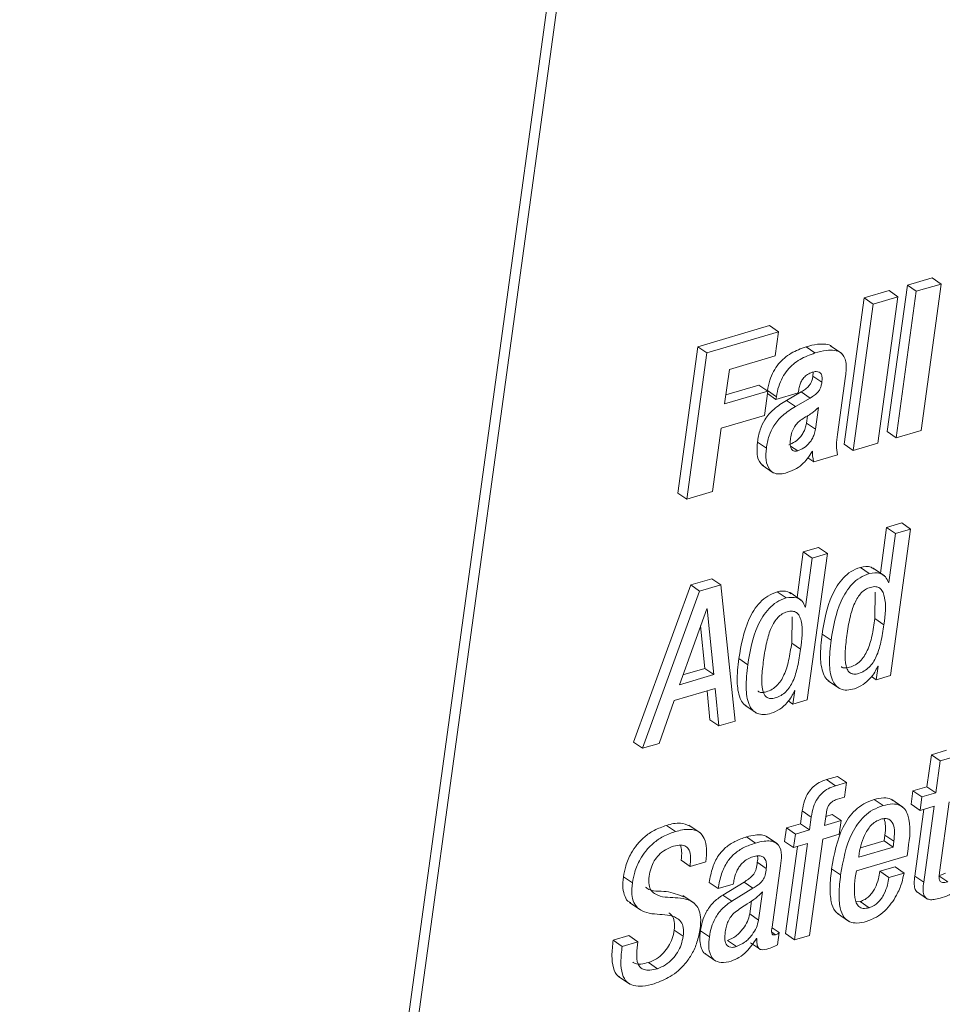
# Paper-space layout 'Sheet2' of a CAD drawing. Units: inches. Extents: x 2 to 195, y 4 to 151.
# Drawn here: x 149 to 151, y 113 to 115 of the extents above; entities that cross this region are included whole.
import ezdxf

# ---------------------------------------------------------------- set-up
doc = ezdxf.new("R2010")
doc.units = ezdxf.units.IN
doc.header["$MEASUREMENT"] = 0
doc.linetypes.add('SLD-Solid', pattern=[0])

psp = doc.layouts.new('Sheet2')

# ---------------------------------------------------------------- linework, layer by layer
at = {"color": 7, "linetype": 'SLD-Solid', "lineweight": 15, "ltscale": 18}
for p, q in [((151.1661227, 121.8911192), (149.374122, 108.8146453)), ((151.1803779, 121.8813222), (149.3883765, 108.8048484)), ((150.8282535, 114.5146009), (150.7887477, 114.5029929)), ((150.8425087, 114.5048039), (150.8282535, 114.5146009)), ((150.7594592, 114.4943866), (150.7199408, 114.4827734)), ((150.7887477, 114.5029929), (150.7567625, 114.2695932)), ((150.7737137, 114.4845897), (150.7594592, 114.4943866)), ((150.8030022, 114.493196), (150.7710177, 114.2597963)), ((150.8030022, 114.493196), (150.7887477, 114.5029929)), ((150.8425087, 114.5048039), (150.8030022, 114.493196)), ((150.8105235, 114.2714069), (150.8425087, 114.5048039)), ((150.7199408, 114.4827734), (150.6879563, 114.2493763)), ((150.734196, 114.4729765), (150.7199408, 114.4827734)), ((150.7737137, 114.4845897), (150.734196, 114.4729765)), ((150.7417292, 114.2511926), (150.7737137, 114.4845897)), ((150.734196, 114.4729765), (150.7022115, 114.2395794)), ((150.5691128, 114.4384536), (150.4547935, 114.4048626)), ((150.583368, 114.4286566), (150.4690487, 114.3950657)), ((150.583368, 114.4286566), (150.5691128, 114.4384536)), ((150.5780854, 114.3901078), (150.583368, 114.4286566)), ((150.4547935, 114.4048626), (150.4228083, 114.1714629)), ((150.4690487, 114.3950657), (150.4370635, 114.161666)), ((150.4690487, 114.3950657), (150.4547935, 114.4048626)), ((150.6414981, 114.394902), (150.6272429, 114.4046989)), ((150.6841363, 114.3942922), (150.6663171, 114.406539)), ((150.5050097, 114.3686343), (150.5780854, 114.3901078)), ((150.4974779, 114.3136701), (150.5050097, 114.3686343)), ((150.6384291, 114.3638665), (150.6381909, 114.3579741)), ((150.6524461, 114.3481772), (150.6381909, 114.3579741)), ((150.6773364, 114.2649785), (150.6900419, 114.3576916)), ((150.5662603, 114.3338817), (150.4974779, 114.3136701)), ((150.5520058, 114.3436787), (150.4994743, 114.3282428)), ((150.5662603, 114.3338817), (150.5520058, 114.3436787)), ((150.5609777, 114.2953329), (150.5662603, 114.3338817)), ((150.5656927, 114.3348321), (150.5656227, 114.33432)), ((150.5799479, 114.3250352), (150.5656927, 114.3348321)), ((150.6195831, 114.3327941), (150.5962787, 114.3193329)), ((150.6148892, 114.3312682), (150.6155525, 114.3361099)), ((150.6338382, 114.3229971), (150.6195831, 114.3327941)), ((150.5793717, 114.3208324), (150.5657547, 114.3301911)), ((150.5793717, 114.3208324), (150.6148892, 114.3312682)), ((150.5799479, 114.3250352), (150.5793717, 114.3208324)), ((150.6105339, 114.3095386), (150.5962787, 114.3193329)), ((150.6338382, 114.3229971), (150.6105339, 114.3095386)), ((150.6421614, 114.2731281), (150.6469298, 114.3079256)), ((150.4921946, 114.2751213), (150.5609777, 114.2953329)), ((150.6279062, 114.2829224), (150.6294988, 114.2945462)), ((150.4783077, 114.1737861), (150.4921946, 114.2751213)), ((150.6421614, 114.2731281), (150.6279062, 114.2829224)), ((150.7710177, 114.2597963), (150.7567625, 114.2695932)), ((150.7710177, 114.2597963), (150.8105235, 114.2714069)), ((150.5640143, 114.2429137), (150.5497598, 114.252708)), ((150.6140418, 114.2387452), (150.6027493, 114.246504)), ((150.6367844, 114.2378951), (150.637356, 114.238064)), ((150.7022115, 114.2395794), (150.6879563, 114.2493763)), ((150.7022115, 114.2395794), (150.7417292, 114.2511926)), ((150.6397267, 114.2212184), (150.6302175, 114.2277523)), ((150.6397267, 114.2212184), (150.6775416, 114.23233)), ((150.5572897, 114.2160599), (150.5751082, 114.2038157)), ((150.4370635, 114.161666), (150.4228083, 114.1714629)), ((150.4370635, 114.161666), (150.4783077, 114.1737861)), ((150.7556161, 114.1167231), (150.7456495, 114.0439999)), ((150.7796438, 114.123785), (150.7556161, 114.1167231)), ((150.7698712, 114.1069262), (150.7556161, 114.1167231)), ((150.7619177, 113.8806175), (150.7938989, 114.1139881)), ((150.7938989, 114.1139881), (150.7698712, 114.1069262)), ((150.7938989, 114.1139881), (150.7796438, 114.123785)), ((150.7698712, 114.1069262), (150.7591708, 114.0288438)), ((150.6469305, 114.0847874), (150.6228903, 114.0777229)), ((150.661185, 114.0749905), (150.6469305, 114.0847874)), ((150.6228903, 114.0777229), (150.6129244, 114.004997)), ((150.6371455, 114.0679259), (150.6228903, 114.0777229)), ((150.6371455, 114.0679259), (150.626445, 113.9898436)), ((150.6292038, 113.8416198), (150.661185, 114.0749905)), ((150.661185, 114.0749905), (150.6371455, 114.0679259)), ((150.7281043, 114.0432053), (150.7138491, 114.0530022)), ((150.7522574, 114.0394565), (150.7344389, 114.0517033)), ((150.4772531, 114.034929), (150.4434271, 114.0249895)), ((150.4915082, 114.025132), (150.4772531, 114.034929)), ((150.4434271, 114.0249895), (150.3524142, 113.7742716)), ((150.4576823, 114.0151925), (150.4434271, 114.0249895)), ((150.4915082, 114.025132), (150.4576823, 114.0151925)), ((150.5145347, 113.8079233), (150.4915082, 114.025132)), ((150.7591708, 114.0288438), (150.7585992, 114.0286775)), ((150.4576823, 114.0151925), (150.3666694, 113.7644746)), ((150.5953785, 114.004205), (150.5811233, 114.0140019)), ((150.6195322, 114.0004562), (150.6017131, 114.0127031)), ((150.7370749, 113.9713822), (150.7376742, 114.0133551)), ((150.469215, 113.9869449), (150.4253975, 113.8657861)), ((150.4697866, 113.9871138), (150.469215, 113.9869449)), ((150.4804171, 113.8819533), (150.4697866, 113.9871138)), ((150.626445, 113.9898436), (150.6258734, 113.9896746)), ((150.6043498, 113.9323793), (150.6049491, 113.9743549)), ((150.7513301, 113.9615853), (150.7370749, 113.9713822)), ((150.4661619, 113.8917502), (150.4593079, 113.9595525)), ((150.6670576, 113.9368224), (150.6528025, 113.9466193)), ((150.618605, 113.9225851), (150.6043498, 113.9323793)), ((150.5343318, 113.8978221), (150.5200767, 113.9076164)), ((150.7419859, 113.8954409), (150.7390331, 113.8738908)), ((150.7414144, 113.8952719), (150.7419859, 113.8954409)), ((150.4253975, 113.8657861), (150.4804171, 113.8819533)), ((150.4310569, 113.8814332), (150.4661619, 113.8917502)), ((150.4804171, 113.8819533), (150.4661619, 113.8917502)), ((150.7390331, 113.8738908), (150.7316412, 113.8789728)), ((150.7390331, 113.8738908), (150.7619177, 113.8806175)), ((150.6625057, 113.8722461), (150.6803248, 113.8599993)), ((150.4170228, 113.8407803), (150.4823535, 113.8599755)), ((150.4694242, 113.8561766), (150.4739307, 113.8099772)), ((150.4823535, 113.8599755), (150.4881852, 113.8001802)), ((150.609272, 113.8564433), (150.6063192, 113.8348932)), ((150.6087004, 113.8562769), (150.609272, 113.8564433)), ((150.393042, 113.7722229), (150.4170228, 113.8407803)), ((150.5297865, 113.8332511), (150.5476056, 113.8210043)), ((150.6063192, 113.8348932), (150.5989233, 113.8399778)), ((150.6063192, 113.8348932), (150.6292038, 113.8416198)), ((150.4881852, 113.8001802), (150.4739307, 113.8099772)), ((150.4881852, 113.8001802), (150.5145347, 113.8079233)), ((150.3666694, 113.7644746), (150.3524142, 113.7742716)), ((150.3666694, 113.7644746), (150.393042, 113.7722229)), ((150.8269857, 113.7543187), (150.8199963, 113.7033197)), ((150.8510252, 113.7613832), (150.8269857, 113.7543187)), ((150.8412408, 113.7445244), (150.8269857, 113.7543187)), ((150.8652804, 113.7515863), (150.8412408, 113.7445244)), ((150.8412408, 113.7445244), (150.8342515, 113.6935228)), ((150.6775225, 113.7197958), (150.660038, 113.7146584)), ((150.6742931, 113.7048641), (150.660038, 113.7146584)), ((150.6917776, 113.7100015), (150.6742931, 113.7048641)), ((150.6917776, 113.7100015), (150.6775225, 113.7197958)), ((150.6885582, 113.6865084), (150.6917776, 113.7100015)), ((150.7976483, 113.6967515), (150.7946949, 113.6752041)), ((150.8199963, 113.7033197), (150.7976483, 113.6967515)), ((150.8119035, 113.6869572), (150.7976483, 113.6967515)), ((150.8342515, 113.6935228), (150.8119035, 113.6869572)), ((150.8342515, 113.6935228), (150.8199963, 113.7033197)), ((150.6773839, 113.6832269), (150.6885582, 113.6865084)), ((150.7500108, 113.6731607), (150.7357556, 113.6829577)), ((150.7816706, 113.6704706), (150.7638521, 113.6827148)), ((150.8089501, 113.6654071), (150.7946949, 113.6752041)), ((150.8119035, 113.6869572), (150.8089501, 113.6654071)), ((150.8399235, 113.5665561), (150.8553383, 113.6790373)), ((150.6213136, 113.664726), (150.6184881, 113.6441079)), ((150.6355687, 113.6549291), (150.6213136, 113.664726)), ((150.6567948, 113.6413781), (150.6596202, 113.6619963)), ((150.6689122, 113.6589234), (150.6587912, 113.6559508)), ((150.6831667, 113.6491291), (150.6689122, 113.6589234)), ((150.8150464, 113.6671997), (150.8004619, 113.5607746)), ((150.8089501, 113.6654071), (150.8312987, 113.6719727)), ((150.8312987, 113.6719727), (150.8147171, 113.5509777)), ((150.4191784, 113.6317871), (150.4049232, 113.6415841)), ((150.4584525, 113.6295669), (150.440634, 113.6418111)), ((150.6184881, 113.6441079), (150.5961283, 113.637537)), ((150.6327433, 113.6343109), (150.6184881, 113.6441079)), ((150.6355687, 113.6549291), (150.6327433, 113.6343109)), ((150.6831667, 113.6491291), (150.6567948, 113.6413781)), ((150.6802139, 113.627579), (150.6831667, 113.6491291)), ((150.5961283, 113.637537), (150.5931748, 113.6159869)), ((150.6103834, 113.6277401), (150.5961283, 113.637537)), ((150.6103834, 113.6277401), (150.60743, 113.60619)), ((150.6327433, 113.6343109), (150.6103834, 113.6277401)), ((150.6538413, 113.6198281), (150.6802139, 113.627579)), ((150.7517353, 113.6167499), (150.7530335, 113.6262194)), ((150.7672887, 113.6164225), (150.7530335, 113.6262194)), ((150.5467998, 113.6134473), (150.5325446, 113.6232442)), ((150.5816361, 113.6120243), (150.5638177, 113.6242711)), ((150.60743, 113.60619), (150.5931748, 113.6159869)), ((150.60743, 113.60619), (150.6297898, 113.6127609)), ((150.6297898, 113.6127609), (150.6087354, 113.4591226)), ((150.6327869, 113.4661898), (150.6538413, 113.6198281)), ((150.7137983, 113.6056013), (150.7517353, 113.6167499)), ((150.7659905, 113.6069529), (150.7517353, 113.6167499)), ((150.7659905, 113.6069529), (150.7672887, 113.6164225)), ((150.6135382, 113.6079852), (150.5944803, 113.4689195)), ((150.7112164, 113.590857), (150.7659905, 113.6069529)), ((150.7121133, 113.5974015), (150.7112164, 113.590857)), ((150.7882435, 113.5928106), (150.7897674, 113.6039302)), ((150.4423791, 113.5762026), (150.4281239, 113.5859995)), ((150.4423791, 113.5762026), (150.4675736, 113.5836077)), ((150.5638097, 113.5729739), (150.5495546, 113.5827682)), ((150.7074115, 113.5690562), (150.7882435, 113.5928106)), ((150.5731942, 113.4790623), (150.5865966, 113.5768599)), ((150.6823404, 113.5626358), (150.6680852, 113.5724327)), ((150.7691703, 113.5754528), (150.7451077, 113.568383)), ((150.7593628, 113.5585861), (150.7451077, 113.568383)), ((150.7834255, 113.5656559), (150.7593628, 113.5585861)), ((150.7834255, 113.5656559), (150.7691703, 113.5754528)), ((150.3504527, 113.5498293), (150.3361975, 113.5596262)), ((150.4873153, 113.5407663), (150.4730601, 113.5505632)), ((150.4873153, 113.5407663), (150.5113668, 113.5478361)), ((150.5284421, 113.5511598), (150.4945039, 113.5305153)), ((150.5113668, 113.5478361), (150.5115931, 113.5494834)), ((150.5426973, 113.5413629), (150.5284421, 113.5511598)), ((150.8147171, 113.5509777), (150.8004619, 113.5607746)), ((150.8529946, 113.5515796), (150.8387395, 113.5613739)), ((150.5426973, 113.5413629), (150.5087591, 113.5207183)), ((150.5516989, 113.4906464), (150.5578857, 113.5357926)), ((150.8031322, 113.536244), (150.8209514, 113.5239998)), ((150.3459482, 113.5187093), (150.3637674, 113.5064651)), ((150.4489731, 113.5173788), (150.4311539, 113.5296256)), ((150.5087591, 113.5207183), (150.4945039, 113.5305153)), ((150.5374437, 113.5004407), (150.5402665, 113.5210404)), ((150.7134472, 113.5201666), (150.70697, 113.5194379)), ((150.7277024, 113.5103697), (150.7134472, 113.5201666)), ((150.5516989, 113.4906464), (150.5374437, 113.5004407)), ((150.6772624, 113.5009582), (150.6950816, 113.488714)), ((150.4315044, 113.4647483), (150.4172499, 113.4745453)), ((150.4732086, 113.4638032), (150.4589535, 113.4736002)), ((150.5787229, 113.4672062), (150.5728629, 113.4712347)), ((150.5846873, 113.4705431), (150.5731691, 113.4784577)), ((150.5820005, 113.450936), (150.5846873, 113.4705431)), ((150.6087354, 113.4591226), (150.5944803, 113.4689195)), ((150.3450546, 113.4658677), (150.3198838, 113.4584705)), ((150.3341383, 113.4486736), (150.3198838, 113.4584705)), ((150.3593098, 113.4560708), (150.3341383, 113.4486736)), ((150.3593098, 113.4560708), (150.3450546, 113.4658677)), ((150.5161741, 113.4482142), (150.501919, 113.4580111)), ((150.5387393, 113.4543944), (150.5529945, 113.4445975)), ((150.548486, 113.4611553), (150.5490576, 113.4613243)), ((150.6087354, 113.4591226), (150.6327869, 113.4661898)), ((150.4657633, 113.4373455), (150.4835824, 113.4250986)), ((150.390305, 113.4130921), (150.3760498, 113.422889)), ((150.3286195, 113.4007264), (150.3464386, 113.3884823))]:
    psp.add_line(p, q, dxfattribs=at)
for points, knots in [([(150.6272429, 114.4046989), (150.6190624, 114.4017111), (150.6026414, 114.3957135), (150.5853862, 114.3808474), (150.574901, 114.3653676), (150.5686589, 114.3509814), (150.5667122, 114.3403826), (150.5656927, 114.3348321)], [0, 0, 0, 0, 0.263036057, 0.528003379, 0.673560512, 0.829047146, 1, 1, 1, 1]), ([(150.6680701, 114.405285), (150.6680554, 114.4053115), (150.6664446, 114.4082176), (150.656934, 114.4090086), (150.6438382, 114.4092599), (150.6333396, 114.4063745), (150.6272429, 114.4046989)], [0, 0, 0, 0, 0.002164086, 0.23758427, 0.557250058, 1, 1, 1, 1]), ([(150.6900419, 114.3576916), (150.6911172, 114.3653532), (150.6929785, 114.3786148), (150.6853025, 114.3957204), (150.671837, 114.3998288), (150.657829, 114.399211), (150.6474977, 114.396485), (150.6414981, 114.394902)], [0, 0, 0, 0, 0.282649467, 0.489244926, 0.60975622, 0.773377814, 1, 1, 1, 1]), ([(150.6414981, 114.394902), (150.6333176, 114.3919142), (150.6168966, 114.3859166), (150.5996413, 114.3710505), (150.5891562, 114.3555706), (150.582914, 114.3411845), (150.5809673, 114.3305857), (150.5799479, 114.3250352)], [0, 0, 0, 0, 0.263036057, 0.528003379, 0.673560512, 0.829047146, 1, 1, 1, 1]), ([(150.6155525, 114.3361099), (150.616004, 114.338564), (150.6168852, 114.3433541), (150.6197108, 114.3499775), (150.6238127, 114.3560057), (150.6295175, 114.3612204), (150.6344887, 114.3631436), (150.6369989, 114.3641147)], [0, 0, 0, 0, 0.20035017, 0.391067355, 0.574195084, 0.784984358, 1, 1, 1, 1]), ([(150.6369989, 114.3641147), (150.6391255, 114.3646474), (150.6427979, 114.3655674), (150.6481528, 114.3648309), (150.6518935, 114.361237), (150.6531613, 114.3552314), (150.6527065, 114.3507464), (150.6524461, 114.3481772)], [0, 0, 0, 0, 0.2262360359, 0.3906987652, 0.5331737939, 0.7325884815, 1, 1, 1, 1]), ([(150.6381909, 114.3579741), (150.6378468, 114.3559426), (150.637192, 114.3520763), (150.6350543, 114.3466965), (150.6316201, 114.3416843), (150.626408, 114.3369369), (150.6219898, 114.334255), (150.6195831, 114.3327941)], [0, 0, 0, 0, 0.188679383, 0.359089713, 0.526403883, 0.742018666, 1, 1, 1, 1]), ([(150.6524461, 114.3481772), (150.652102, 114.3461457), (150.6514472, 114.3422794), (150.6493095, 114.3368996), (150.6458753, 114.3318874), (150.6406632, 114.3271399), (150.636245, 114.324458), (150.6338382, 114.3229971)], [0, 0, 0, 0, 0.188679383, 0.359089713, 0.526403883, 0.742018666, 1, 1, 1, 1]), ([(150.5962787, 114.3193329), (150.5891832, 114.3149046), (150.5758706, 114.3065962), (150.5614487, 114.2901327), (150.5531017, 114.2718083), (150.5509231, 114.2593569), (150.5497598, 114.252708)], [0, 0, 0, 0, 0.2951144435, 0.5536989317, 0.7616777799, 1, 1, 1, 1]), ([(150.6105339, 114.3095386), (150.6034382, 114.3051094), (150.5901258, 114.2967996), (150.5757038, 114.2803356), (150.5673574, 114.2620121), (150.565178, 114.2495617), (150.5640143, 114.2429137)], [0, 0, 0, 0, 0.295141519, 0.553723399, 0.761704238, 1, 1, 1, 1]), ([(150.6469298, 114.3079256), (150.6435235, 114.3047547), (150.6379197, 114.2995382), (150.631354, 114.2956243), (150.6287794, 114.2940895)], [0, 0, 0, 0, 0.607858281, 1, 1, 1, 1]), ([(150.6287794, 114.2940895), (150.6259309, 114.2924839), (150.6205554, 114.289454), (150.6137529, 114.283711), (150.6082785, 114.2769038), (150.6042701, 114.2685896), (150.6031075, 114.2622453), (150.6025077, 114.2589726)], [0, 0, 0, 0, 0.213824204, 0.4035103, 0.578983788, 0.782823123, 1, 1, 1, 1]), ([(150.5997866, 114.2485394), (150.6030739, 114.2499209), (150.6102992, 114.2529573), (150.6178514, 114.2602254), (150.6230893, 114.2678593), (150.6263676, 114.2749736), (150.6273822, 114.2802152), (150.6279062, 114.2829224)], [0, 0, 0, 0, 0.227973542, 0.501073517, 0.657646177, 0.82318241, 1, 1, 1, 1]), ([(150.6140418, 114.2387452), (150.6173291, 114.2401256), (150.6245549, 114.24316), (150.6321068, 114.2504282), (150.6373436, 114.2580628), (150.6406235, 114.2651773), (150.6416376, 114.27042), (150.6421614, 114.2731281)], [0, 0, 0, 0, 0.227942331, 0.501034636, 0.657594923, 0.823132305, 1, 1, 1, 1]), ([(150.6025077, 114.2589726), (150.6022144, 114.2558908), (150.6016927, 114.2504115), (150.6027394, 114.2429595), (150.6065187, 114.2386027), (150.6106852, 114.2379585), (150.6128474, 114.2384652), (150.6140418, 114.2387452)], [0, 0, 0, 0, 0.323759636, 0.575617757, 0.768965072, 0.872380858, 1, 1, 1, 1]), ([(150.6775416, 114.23233), (150.6766387, 114.2374588), (150.6747267, 114.2483187), (150.6764349, 114.2592236), (150.6773364, 114.2649785)], [0, 0, 0, 0, 0.472265067, 1, 1, 1, 1]), ([(150.5497598, 114.252708), (150.5492755, 114.2464107), (150.548384, 114.2348176), (150.5520124, 114.2204083), (150.5578529, 114.2161725), (150.5592895, 114.2151306)], [0, 0, 0, 0, 0.4727493444, 0.8703121549, 1, 1, 1, 1]), ([(150.5640143, 114.2429137), (150.563481, 114.2365475), (150.5624991, 114.2248285), (150.5668367, 114.2102624), (150.5753214, 114.2031045), (150.5844731, 114.201187), (150.5907968, 114.2026629), (150.5943562, 114.2034936)], [0, 0, 0, 0, 0.308063531, 0.567096663, 0.689771876, 0.825380811, 1, 1, 1, 1]), ([(150.637356, 114.238064), (150.6374769, 114.2348048), (150.6376884, 114.229102), (150.6391153, 114.2235831), (150.6397267, 114.2212184)], [0, 0, 0, 0, 0.5715229857, 1, 1, 1, 1]), ([(150.5943562, 114.2034936), (150.5992449, 114.2050898), (150.6086999, 114.2081769), (150.620501, 114.2160267), (150.6297818, 114.2261586), (150.6343265, 114.2337755), (150.6367844, 114.2378951)], [0, 0, 0, 0, 0.273142952, 0.528272278, 0.74486767, 1, 1, 1, 1]), ([(150.7138491, 114.0530022), (150.7087468, 114.0510414), (150.6986686, 114.0471684), (150.6862784, 114.0364492), (150.6763795, 114.0235415), (150.6611911, 113.994782), (150.6565166, 113.9679434), (150.6528025, 113.9466193)], [0, 0, 0, 0, 0.126095926, 0.249064492, 0.374146572, 0.50274071, 1, 1, 1, 1]), ([(150.7358876, 114.0499768), (150.7342832, 114.0511442), (150.7279646, 114.0557419), (150.7198806, 114.0541728), (150.7138491, 114.0530022)], [0, 0, 0, 0, 0.253907608, 1, 1, 1, 1]), ([(150.7281043, 114.0432053), (150.7230018, 114.0412444), (150.7129242, 114.0373715), (150.7005328, 114.0266548), (150.6906341, 114.0137466), (150.6754481, 113.984985), (150.6707725, 113.9581461), (150.6670576, 113.9368224)], [0, 0, 0, 0, 0.1260998613, 0.2490507707, 0.3741321377, 0.5027435466, 1, 1, 1, 1]), ([(150.7585992, 114.0286775), (150.7572684, 114.0320185), (150.7546854, 114.0385029), (150.7431311, 114.0454818), (150.7339274, 114.0440875), (150.7281043, 114.0432053)], [0, 0, 0, 0, 0.280776875, 0.544953766, 1, 1, 1, 1]), ([(150.7513301, 113.9615853), (150.7534675, 113.9769403), (150.7559881, 113.9950479), (150.7497863, 114.014418), (150.7451022, 114.0203522), (150.7377143, 114.0228836), (150.7296524, 114.0214781), (150.7217368, 114.0180003), (150.7148711, 114.0123222), (150.709151, 114.0048297), (150.7024527, 113.9918771), (150.6963921, 113.9714155), (150.6937023, 113.953845), (150.6922284, 113.944217)], [0, 0, 0, 0, 0.273827687, 0.322916341, 0.364421012, 0.405454542, 0.457291281, 0.508786757, 0.560771492, 0.616560708, 0.678332997, 0.823736669, 1, 1, 1, 1]), ([(150.5811233, 114.0140019), (150.5760209, 114.0120411), (150.5659429, 114.0081683), (150.5535533, 113.9974487), (150.5436544, 113.9845412), (150.5284656, 113.9557809), (150.5237909, 113.9289414), (150.5200767, 113.9076164)], [0, 0, 0, 0, 0.1260937667, 0.2490562872, 0.3741362255, 0.5027281611, 1, 1, 1, 1]), ([(150.5953785, 114.004205), (150.5902761, 114.0022442), (150.5801981, 113.9983714), (150.5678084, 113.9876517), (150.5579095, 113.9747443), (150.5427212, 113.9459847), (150.5380463, 113.9191462), (150.5343318, 113.8978221)], [0, 0, 0, 0, 0.126096261, 0.249061213, 0.374143625, 0.502738104, 1, 1, 1, 1]), ([(150.6031625, 114.0109765), (150.6015581, 114.0121439), (150.5952393, 114.0167417), (150.587155, 114.0151726), (150.5811233, 114.0140019)], [0, 0, 0, 0, 0.253900302, 1, 1, 1, 1]), ([(150.6258734, 113.9896746), (150.6245431, 113.9930166), (150.6219612, 113.9995024), (150.6104056, 114.0064816), (150.6012018, 114.0050872), (150.5953785, 114.004205)], [0, 0, 0, 0, 0.280810523, 0.544968609, 1, 1, 1, 1]), ([(150.618605, 113.9225851), (150.6207422, 113.9379401), (150.6232626, 113.9560479), (150.6170604, 113.9754175), (150.6123771, 113.9813521), (150.6049891, 113.9838833), (150.5969274, 113.982478), (150.5890123, 113.9789999), (150.5821473, 113.9733223), (150.5764299, 113.9658298), (150.5697333, 113.9528786), (150.5636783, 113.9324179), (150.5609884, 113.914849), (150.5595145, 113.905222)], [0, 0, 0, 0, 0.273844795, 0.322936526, 0.364441206, 0.405477308, 0.457317296, 0.508812363, 0.560797265, 0.616582618, 0.678337237, 0.823742699, 1, 1, 1, 1]), ([(150.6832849, 113.8946489), (150.6833629, 113.8945623), (150.6847779, 113.8929918), (150.6899337, 113.8922381), (150.6975134, 113.8934738), (150.7059855, 113.897165), (150.7138177, 113.9032522), (150.7201502, 113.9111781), (150.727162, 113.9243989), (150.7330963, 113.9447573), (150.7356811, 113.9620548), (150.7370749, 113.9713822)], [0, 0, 0, 0, 0.003275884, 0.059405837, 0.130083862, 0.223859487, 0.314363195, 0.407465713, 0.507268202, 0.734298766, 1, 1, 1, 1]), ([(150.6922284, 113.944217), (150.6911005, 113.9349201), (150.689155, 113.9188855), (150.689463, 113.8999985), (150.693057, 113.889206), (150.6974342, 113.8840997), (150.7040135, 113.8822369), (150.7118388, 113.8837587), (150.72022, 113.8873449), (150.7280784, 113.8934614), (150.7344038, 113.9013793), (150.7414188, 113.9146039), (150.7473502, 113.934961), (150.7499359, 113.9522586), (150.7513301, 113.9615853)], [0, 0, 0, 0, 0.16745506, 0.288813686, 0.332503041, 0.368311501, 0.403889174, 0.448682145, 0.508109867, 0.565470689, 0.624475428, 0.687726348, 0.831624413, 1, 1, 1, 1]), ([(150.6528025, 113.9466193), (150.6514195, 113.9343236), (150.6490292, 113.9130706), (150.65213, 113.8882887), (150.6587437, 113.8751108), (150.6631296, 113.8723558), (150.664582, 113.8714436)], [0, 0, 0, 0, 0.466465189, 0.806275853, 0.93585039, 1, 1, 1, 1]), ([(150.5505637, 113.855646), (150.5506411, 113.8555603), (150.5520567, 113.8539926), (150.5572085, 113.853238), (150.5647904, 113.8544698), (150.5732619, 113.8581654), (150.5810972, 113.864251), (150.5874304, 113.8721784), (150.5944406, 113.8854005), (150.6003712, 113.9057585), (150.602956, 113.9230537), (150.6043498, 113.9323793)], [0, 0, 0, 0, 0.003245205, 0.059365771, 0.130037409, 0.223849692, 0.314372045, 0.40747861, 0.507307205, 0.734338188, 1, 1, 1, 1]), ([(150.6670576, 113.9368224), (150.6657127, 113.9245824), (150.6633879, 113.9034242), (150.6661678, 113.8781818), (150.6739305, 113.8643867), (150.6822127, 113.8583714), (150.6930839, 113.8566307), (150.7004645, 113.8583919), (150.7045564, 113.8593683)], [0, 0, 0, 0, 0.348518636, 0.602450916, 0.699265823, 0.787012211, 0.881918586, 1, 1, 1, 1]), ([(150.5595145, 113.905222), (150.5583862, 113.8959242), (150.5564402, 113.8798879), (150.5567441, 113.8609997), (150.5603351, 113.8502059), (150.564711, 113.8450995), (150.5712892, 113.8432366), (150.5791154, 113.8447585), (150.5874959, 113.8483478), (150.5953597, 113.8544604), (150.6016823, 113.8623817), (150.6086974, 113.8756051), (150.6146261, 113.8959621), (150.6172111, 113.9132584), (150.618605, 113.9225851)], [0, 0, 0, 0, 0.167468486, 0.288838689, 0.332522954, 0.368325358, 0.403894831, 0.448683021, 0.508133818, 0.565490113, 0.624505858, 0.687753644, 0.831629102, 1, 1, 1, 1]), ([(150.5200767, 113.9076164), (150.5186941, 113.8953214), (150.5163042, 113.8740689), (150.5194096, 113.8492882), (150.5260247, 113.8361109), (150.530411, 113.8333574), (150.5318628, 113.8324459)], [0, 0, 0, 0, 0.466451759, 0.806286771, 0.935880334, 1, 1, 1, 1]), ([(150.5343318, 113.8978221), (150.5329873, 113.8855819), (150.5306633, 113.8644239), (150.5334489, 113.8391828), (150.5412118, 113.8253866), (150.5494981, 113.8193742), (150.5603696, 113.8176324), (150.5677511, 113.8193958), (150.5718432, 113.8203734)], [0, 0, 0, 0, 0.3485038712, 0.602407549, 0.6992530188, 0.7869917616, 0.8819129056, 1, 1, 1, 1]), ([(150.7045564, 113.8593683), (150.709203, 113.8613266), (150.7186673, 113.8653152), (150.7290692, 113.8751933), (150.7369502, 113.8851795), (150.7399806, 113.8920305), (150.7414144, 113.8952719)], [0, 0, 0, 0, 0.2834463906, 0.5773320088, 0.8000248657, 1, 1, 1, 1]), ([(150.5718432, 113.8203734), (150.5764871, 113.8223299), (150.5859488, 113.8263161), (150.5963466, 113.8361944), (150.6042312, 113.8461808), (150.6072648, 113.8530337), (150.6087004, 113.8562769)], [0, 0, 0, 0, 0.283276115, 0.577151317, 0.799880372, 1, 1, 1, 1]), ([(150.660038, 113.7146584), (150.6560031, 113.7132382), (150.6482392, 113.7105055), (150.6383162, 113.7033053), (150.6301646, 113.6934494), (150.6241094, 113.6803502), (150.6222821, 113.6701383), (150.6213136, 113.664726)], [0, 0, 0, 0, 0.189931858, 0.365472764, 0.538711123, 0.755522046, 1, 1, 1, 1]), ([(150.6742931, 113.7048641), (150.6702584, 113.7034429), (150.6624949, 113.7007082), (150.6525712, 113.6935086), (150.6444205, 113.6836529), (150.6383635, 113.6705546), (150.636537, 113.6603423), (150.6355687, 113.6549291)], [0, 0, 0, 0, 0.189943375, 0.365481181, 0.538716481, 0.755488092, 1, 1, 1, 1]), ([(150.6596202, 113.6619963), (150.6599875, 113.6640758), (150.6606749, 113.6679665), (150.6629635, 113.6731861), (150.6663944, 113.6776008), (150.6712757, 113.6811275), (150.6752833, 113.6825049), (150.6773839, 113.6832269)], [0, 0, 0, 0, 0.213675365, 0.399787333, 0.571727986, 0.775515392, 1, 1, 1, 1]), ([(150.7357556, 113.6829577), (150.7302032, 113.6809169), (150.719377, 113.6769377), (150.7056994, 113.6664046), (150.694694, 113.6536427), (150.6771866, 113.6240141), (150.6721382, 113.5954025), (150.6680852, 113.5724327)], [0, 0, 0, 0, 0.128913466, 0.251356953, 0.372927403, 0.49657808, 1, 1, 1, 1]), ([(150.7500108, 113.6731607), (150.7444583, 113.6711199), (150.7336321, 113.6671408), (150.7199546, 113.6566077), (150.7089491, 113.6438458), (150.6914417, 113.6142172), (150.6863933, 113.5856056), (150.6823404, 113.5626358)], [0, 0, 0, 0, 0.128913466, 0.251356953, 0.372927403, 0.49657808, 1, 1, 1, 1]), ([(150.7653061, 113.6810437), (150.7644082, 113.6818337), (150.760587, 113.6851957), (150.7495257, 113.6861247), (150.7407802, 113.6841133), (150.7357556, 113.6829577)], [0, 0, 0, 0, 0.115583491, 0.491875808, 1, 1, 1, 1]), ([(150.7897674, 113.6039302), (150.792547, 113.622366), (150.7958727, 113.6444234), (150.7853992, 113.6675609), (150.7766798, 113.6745546), (150.7639609, 113.6765754), (150.7551008, 113.6744067), (150.7500108, 113.6731607)], [0, 0, 0, 0, 0.530076477, 0.634204932, 0.732539699, 0.846343398, 1, 1, 1, 1]), ([(150.4049232, 113.6415841), (150.3982354, 113.6392133), (150.3855876, 113.6347297), (150.3697059, 113.6237076), (150.3575184, 113.6111748), (150.3472474, 113.595678), (150.3397701, 113.5784342), (150.337289, 113.5653722), (150.3361975, 113.5596262)], [0, 0, 0, 0, 0.187335022, 0.354285172, 0.506973106, 0.648216073, 0.845251021, 1, 1, 1, 1]), ([(150.4423751, 113.640507), (150.4373401, 113.6425003), (150.4251596, 113.6473226), (150.4124053, 113.6437058), (150.4049232, 113.6415841)], [0, 0, 0, 0, 0.413361346, 1, 1, 1, 1]), ([(150.7464864, 113.6514443), (150.7435031, 113.6502683), (150.7375884, 113.6479367), (150.7280476, 113.639401), (150.7200045, 113.6262643), (150.7146025, 113.6110134), (150.712837, 113.6013587), (150.7121133, 113.5974015)], [0, 0, 0, 0, 0.1421271344, 0.2817838952, 0.5621846168, 0.8205565396, 1, 1, 1, 1]), ([(150.7672887, 113.6164225), (150.7677578, 113.621292), (150.7686359, 113.6304065), (150.767261, 113.6431038), (150.760912, 113.6515328), (150.7530062, 113.6529791), (150.7488309, 113.6519962), (150.7464864, 113.6514443)], [0, 0, 0, 0, 0.290315444, 0.543394773, 0.746853131, 0.857857888, 1, 1, 1, 1]), ([(150.7530335, 113.6262194), (150.7536511, 113.6311206), (150.7547567, 113.6398945), (150.7527187, 113.6484771), (150.7518191, 113.6522654)], [0, 0, 0, 0, 0.558613645, 1, 1, 1, 1]), ([(150.4191784, 113.6317871), (150.4124903, 113.6294164), (150.3998423, 113.6249332), (150.383961, 113.6139105), (150.3717735, 113.6013779), (150.3615025, 113.5858811), (150.3540253, 113.5686373), (150.3515441, 113.5555752), (150.3504527, 113.5498293)], [0, 0, 0, 0, 0.187340312, 0.354285548, 0.506973393, 0.648216278, 0.845251111, 1, 1, 1, 1]), ([(150.4675736, 113.5836077), (150.4682042, 113.5906596), (150.4693134, 113.6030644), (150.4664565, 113.6198997), (150.4570284, 113.6327154), (150.4390459, 113.6368657), (150.4264902, 113.6336562), (150.4191784, 113.6317871)], [0, 0, 0, 0, 0.238579333, 0.419674249, 0.564978095, 0.746663329, 1, 1, 1, 1]), ([(150.565436, 113.6228244), (150.5649642, 113.6232442), (150.5625354, 113.6254055), (150.5555767, 113.6266854), (150.5449469, 113.6265345), (150.5370681, 113.6244443), (150.5325446, 113.6232442)], [0, 0, 0, 0, 0.055433148, 0.285397962, 0.589724471, 1, 1, 1, 1]), ([(150.4162506, 113.6083812), (150.4200698, 113.6093355), (150.4266272, 113.6109742), (150.4362676, 113.6087442), (150.4421609, 113.6010598), (150.4437888, 113.5896571), (150.4428883, 113.5810622), (150.4423791, 113.5762026)], [0, 0, 0, 0, 0.217962659, 0.374239336, 0.518054892, 0.727505511, 1, 1, 1, 1]), ([(150.5325446, 113.6232442), (150.5262313, 113.6211014), (150.5142827, 113.617046), (150.4988387, 113.6068597), (150.4862792, 113.5927684), (150.477138, 113.5736145), (150.4744817, 113.558599), (150.4730601, 113.5505632)], [0, 0, 0, 0, 0.198603673, 0.375880267, 0.545770222, 0.756911894, 1, 1, 1, 1]), ([(150.5467998, 113.6134473), (150.5404865, 113.6113045), (150.5285379, 113.6072491), (150.5130939, 113.5970628), (150.5005343, 113.5829714), (150.4913932, 113.5638175), (150.4887369, 113.548802), (150.4873153, 113.5407663)], [0, 0, 0, 0, 0.198603673, 0.375880267, 0.545770222, 0.756911894, 1, 1, 1, 1]), ([(150.5865966, 113.5768599), (150.587381, 113.5825341), (150.5889153, 113.5936347), (150.5863319, 113.6081136), (150.5780865, 113.614904), (150.5699554, 113.6170464), (150.5591536, 113.6166756), (150.5513056, 113.6146247), (150.5467998, 113.6134473)], [0, 0, 0, 0, 0.239078526, 0.46771612, 0.557772499, 0.665430888, 0.807913339, 1, 1, 1, 1]), ([(150.3772028, 113.5604974), (150.3780277, 113.5649023), (150.3796157, 113.573383), (150.3849276, 113.584892), (150.3925875, 113.5950293), (150.403042, 113.6035134), (150.4118017, 113.6067416), (150.4162506, 113.6083812)], [0, 0, 0, 0, 0.204754697, 0.394210989, 0.574510136, 0.783897883, 1, 1, 1, 1]), ([(150.4269722, 113.61001), (150.4278029, 113.6068988), (150.429905, 113.5990262), (150.4287951, 113.5909089), (150.4281239, 113.5859995)], [0, 0, 0, 0, 0.395195074, 1, 1, 1, 1]), ([(150.5115931, 113.5494834), (150.5120307, 113.5521961), (150.513166, 113.5592344), (150.5164656, 113.5684285), (150.5213772, 113.5767471), (150.5267562, 113.5829245), (150.5338744, 113.5883419), (150.5396542, 113.5904508), (150.542692, 113.5915593)], [0, 0, 0, 0, 0.148507849, 0.385319564, 0.522619388, 0.668965555, 0.826015572, 1, 1, 1, 1]), ([(150.5495546, 113.5827682), (150.5491269, 113.5792263), (150.5483394, 113.5727047), (150.5450589, 113.5648087), (150.5403116, 113.5596227), (150.5350262, 113.5553524), (150.5308068, 113.5526656), (150.5284421, 113.5511598)], [0, 0, 0, 0, 0.267057549, 0.491730916, 0.625296907, 0.790006612, 1, 1, 1, 1]), ([(150.542692, 113.5915593), (150.5453548, 113.592216), (150.5500562, 113.5933754), (150.5568595, 113.5926947), (150.5621711, 113.5888636), (150.5646058, 113.5815861), (150.5640995, 113.5761082), (150.5638097, 113.5729739)], [0, 0, 0, 0, 0.2260310034, 0.3990774237, 0.5468321323, 0.7407121805, 1, 1, 1, 1]), ([(150.5494239, 113.5927605), (150.5495043, 113.5925665), (150.5507882, 113.5894678), (150.5501515, 113.5860097), (150.5495546, 113.5827682)], [0, 0, 0, 0, 0.062610267, 1, 1, 1, 1]), ([(150.5638097, 113.5729739), (150.5633818, 113.569432), (150.5625939, 113.5629104), (150.559313, 113.5550145), (150.5545678, 113.5498258), (150.5492812, 113.5455556), (150.5450619, 113.5428687), (150.5426973, 113.5413629)], [0, 0, 0, 0, 0.267048168, 0.491704504, 0.625313991, 0.790016187, 1, 1, 1, 1]), ([(150.6680852, 113.5724327), (150.6669076, 113.5623964), (150.6648415, 113.5447896), (150.666317, 113.5219935), (150.6709539, 113.5060712), (150.6775008, 113.5015739), (150.6794233, 113.5002533)], [0, 0, 0, 0, 0.394786611, 0.6925777, 0.9097255277, 1, 1, 1, 1]), ([(150.7277024, 113.5103697), (150.7245357, 113.5096303), (150.7189796, 113.5083329), (150.7110128, 113.511547), (150.7067114, 113.5183373), (150.7024502, 113.5375667), (150.7051587, 113.5547577), (150.7074115, 113.5690562)], [0, 0, 0, 0, 0.126740086, 0.22237795, 0.319080579, 0.433649836, 1, 1, 1, 1]), ([(150.7451077, 113.568383), (150.7443917, 113.5643227), (150.7427853, 113.5552133), (150.7385791, 113.5439241), (150.7332573, 113.5347888), (150.7280002, 113.5285036), (150.721434, 113.5231784), (150.7161477, 113.521185), (150.7134472, 113.5201666)], [0, 0, 0, 0, 0.203177099, 0.455839514, 0.588956422, 0.72295048, 0.858468475, 1, 1, 1, 1]), ([(150.7233141, 113.4883998), (150.7288174, 113.4904585), (150.7395185, 113.4944616), (150.7528187, 113.5048881), (150.7633861, 113.5168793), (150.7726624, 113.5318407), (150.7797938, 113.5481036), (150.7823358, 113.5603891), (150.7834255, 113.5656559)], [0, 0, 0, 0, 0.170433076, 0.33140439, 0.486468209, 0.634760582, 0.843422289, 1, 1, 1, 1]), ([(150.8494855, 113.5654526), (150.847813, 113.5647166), (150.8443019, 113.5631713), (150.8406512, 113.5619916), (150.8387395, 113.5613739)], [0, 0, 0, 0, 0.476317663, 1, 1, 1, 1]), ([(150.8529946, 113.5515796), (150.8514364, 113.5511642), (150.8487143, 113.5504386), (150.8449521, 113.5502135), (150.8419682, 113.5511345), (150.8396334, 113.554069), (150.8390966, 113.5595573), (150.8396142, 113.5639384), (150.8399235, 113.5665561)], [0, 0, 0, 0, 0.178138916, 0.311199532, 0.413238457, 0.50930228, 0.706798424, 1, 1, 1, 1]), ([(150.3361975, 113.5596262), (150.3355573, 113.5534183), (150.3344496, 113.5426778), (150.3378608, 113.5291378), (150.3425624, 113.5199019), (150.3471888, 113.5187539), (150.3482516, 113.5184902)], [0, 0, 0, 0, 0.401353339, 0.694394064, 0.929793404, 1, 1, 1, 1]), ([(150.3504527, 113.5498293), (150.3498562, 113.5436943), (150.3488243, 113.5330799), (150.3518105, 113.5188321), (150.3633873, 113.503147), (150.3900646, 113.4990339), (150.4149687, 113.499145), (150.4287917, 113.4882761), (150.4326642, 113.4774323), (150.4319299, 113.4694019), (150.4315044, 113.4647483)], [0, 0, 0, 0, 0.132237537, 0.228788331, 0.306347494, 0.53635966, 0.763312256, 0.827676048, 0.900138498, 1, 1, 1, 1]), ([(150.4584809, 113.4770664), (150.4590738, 113.4831684), (150.4600983, 113.4937123), (150.4571025, 113.507862), (150.4454194, 113.5233602), (150.4187111, 113.5270318), (150.3938872, 113.5265396), (150.3799484, 113.5371654), (150.3760491, 113.5479143), (150.3767792, 113.555877), (150.3772028, 113.5604974)], [0, 0, 0, 0, 0.132187746, 0.228416915, 0.305633289, 0.536229253, 0.764144316, 0.828292333, 0.900365683, 1, 1, 1, 1]), ([(150.6823404, 113.5626358), (150.6811896, 113.5526378), (150.6791706, 113.5350982), (150.6803798, 113.5119259), (150.6860483, 113.49552), (150.6966859, 113.4868853), (150.7096524, 113.4850468), (150.7184078, 113.4871957), (150.7233141, 113.4883998)], [0, 0, 0, 0, 0.281021829, 0.49299925, 0.647571789, 0.748959627, 0.859326931, 1, 1, 1, 1]), ([(150.7593628, 113.5585861), (150.7586465, 113.5545259), (150.7570392, 113.5454167), (150.7528355, 113.5341273), (150.7475117, 113.524994), (150.7422547, 113.5187094), (150.7356901, 113.5133812), (150.730403, 113.5113878), (150.7277024, 113.5103697)], [0, 0, 0, 0, 0.20318177, 0.455843464, 0.588924687, 0.722920391, 0.858466736, 1, 1, 1, 1]), ([(150.8004619, 113.5607746), (150.8000105, 113.5569425), (150.7992186, 113.5502188), (150.8001069, 113.5415538), (150.8026123, 113.5360205), (150.8048315, 113.5351571), (150.8049624, 113.5351062)], [0, 0, 0, 0, 0.420867228, 0.738453119, 0.984580062, 1, 1, 1, 1]), ([(150.8147171, 113.5509777), (150.8142871, 113.5471826), (150.8135325, 113.5405239), (150.8142079, 113.5314895), (150.8180872, 113.5251343), (150.8245029, 113.5228554), (150.8321505, 113.5231489), (150.8376978, 113.5246097), (150.8408957, 113.5254518)], [0, 0, 0, 0, 0.231401645, 0.406017041, 0.541342805, 0.65312067, 0.800033101, 1, 1, 1, 1]), ([(150.4324699, 113.5274899), (150.4235128, 113.5311697), (150.4048377, 113.5388419), (150.3807583, 113.5351095), (150.3720709, 113.5426922), (150.3713738, 113.5433006)], [0, 0, 0, 0, 0.458800902, 0.956573378, 1, 1, 1, 1]), ([(150.5578857, 113.5357926), (150.5543966, 113.5321964), (150.547157, 113.5247346), (150.5312668, 113.5154884), (150.5204831, 113.5077585), (150.5140529, 113.5031493)], [0, 0, 0, 0, 0.273034965, 0.566522429, 1, 1, 1, 1]), ([(150.8408957, 113.5254518), (150.8454731, 113.5269283), (150.8522187, 113.5291041), (150.8586036, 113.5321638), (150.8606558, 113.5331473)], [0, 0, 0, 0, 0.6785769991, 1, 1, 1, 1]), ([(150.4945039, 113.5305153), (150.4891601, 113.5267094), (150.478666, 113.5192355), (150.4682728, 113.5043661), (150.4617391, 113.488996), (150.4598967, 113.4788137), (150.4589535, 113.4736002)], [0, 0, 0, 0, 0.2819623352, 0.5537169838, 0.7714966018, 1, 1, 1, 1]), ([(150.5087591, 113.5207183), (150.5034154, 113.5169124), (150.4929213, 113.5094384), (150.482527, 113.4945696), (150.4759944, 113.4791989), (150.474152, 113.4690167), (150.4732086, 113.4638032)], [0, 0, 0, 0, 0.281961799, 0.553721512, 0.771497036, 1, 1, 1, 1]), ([(150.408635, 113.5020485), (150.410421, 113.5007625), (150.4149842, 113.4974768), (150.4183423, 113.487137), (150.4176507, 113.479165), (150.4172499, 113.4745453)], [0, 0, 0, 0, 0.21285671, 0.54385156, 1, 1, 1, 1]), ([(150.5140529, 113.5031493), (150.5118427, 113.5009701), (150.5074515, 113.4966405), (150.5028861, 113.4890011), (150.4999293, 113.4806452), (150.4989897, 113.4749457), (150.4984824, 113.4718683)], [0, 0, 0, 0, 0.259704656, 0.515986099, 0.738657318, 1, 1, 1, 1]), ([(150.501919, 113.4580111), (150.5065166, 113.4601103), (150.5162645, 113.4645611), (150.5265953, 113.4759105), (150.5343998, 113.4879565), (150.5364508, 113.4963684), (150.5374437, 113.5004407)], [0, 0, 0, 0, 0.260620309, 0.552569833, 0.783397347, 1, 1, 1, 1]), ([(150.5161741, 113.4482142), (150.5207717, 113.4503134), (150.5305196, 113.4547642), (150.5408507, 113.4661133), (150.5486546, 113.4781605), (150.5507058, 113.4865733), (150.5516989, 113.4906464)], [0, 0, 0, 0, 0.2606095595, 0.5525470427, 0.7833591283, 1, 1, 1, 1]), ([(150.4172499, 113.4745453), (150.4163358, 113.4700079), (150.4145296, 113.4610411), (150.408481, 113.4488069), (150.400142, 113.4377369), (150.3894631, 113.428241), (150.3804422, 113.4246416), (150.3760498, 113.422889)], [0, 0, 0, 0, 0.199280511, 0.393821622, 0.583015189, 0.796962935, 1, 1, 1, 1]), ([(150.3853716, 113.3890974), (150.3940646, 113.3924331), (150.4127437, 113.3996007), (150.4327424, 113.4173802), (150.4461145, 113.4368171), (150.4544881, 113.4556386), (150.4571027, 113.4696701), (150.4584809, 113.4770664)], [0, 0, 0, 0, 0.229784121, 0.49374507, 0.646854893, 0.813850576, 1, 1, 1, 1]), ([(150.4589535, 113.4736002), (150.4583925, 113.4682614), (150.4573905, 113.4587245), (150.4596785, 113.4464047), (150.4634949, 113.4379821), (150.4672451, 113.4367058), (150.4677703, 113.4365271)], [0, 0, 0, 0, 0.395786645, 0.707004783, 0.958963654, 1, 1, 1, 1]), ([(150.4984824, 113.4718683), (150.498008, 113.4675732), (150.4971968, 113.460228), (150.4996514, 113.4509661), (150.5049599, 113.4473363), (150.5103364, 113.4467718), (150.5140598, 113.4476918), (150.5161741, 113.4482142)], [0, 0, 0, 0, 0.343046005, 0.586639243, 0.698573323, 0.828837096, 1, 1, 1, 1]), ([(150.5787229, 113.4672062), (150.5779262, 113.4670062), (150.5765578, 113.4666628), (150.5745905, 113.4669385), (150.5732897, 113.4680702), (150.5718748, 113.4721283), (150.5725874, 113.4758735), (150.5731942, 113.4790623)], [0, 0, 0, 0, 0.145919127, 0.250608192, 0.339795436, 0.437868882, 1, 1, 1, 1]), ([(150.5846873, 113.4705431), (150.5843104, 113.4701787), (150.5835146, 113.4694091), (150.5815615, 113.4681517), (150.5798649, 113.4675865), (150.5787229, 113.4672062)], [0, 0, 0, 0, 0.227239427, 0.479898531, 1, 1, 1, 1]), ([(150.3198838, 113.4584705), (150.3189136, 113.4500789), (150.3171963, 113.4352254), (150.3191151, 113.4158677), (150.324339, 113.4029877), (150.3297868, 113.4004011), (150.3306919, 113.3999714)], [0, 0, 0, 0, 0.402694254, 0.712782598, 0.952286418, 1, 1, 1, 1]), ([(150.390305, 113.4130921), (150.3863119, 113.4120761), (150.3794388, 113.4103275), (150.3698254, 113.4107631), (150.3628983, 113.4145241), (150.357593, 113.4233984), (150.3569668, 113.4379807), (150.3584843, 113.4496976), (150.3593098, 113.4560708)], [0, 0, 0, 0, 0.174626823, 0.300573985, 0.399476689, 0.495565764, 0.725620695, 1, 1, 1, 1]), ([(150.4315044, 113.4647483), (150.4305906, 113.4602109), (150.4287849, 113.451244), (150.422736, 113.4390101), (150.414398, 113.4279397), (150.4037167, 113.4184473), (150.3946972, 113.4148459), (150.390305, 113.4130921)], [0, 0, 0, 0, 0.199280381, 0.393823596, 0.583019208, 0.796944683, 1, 1, 1, 1]), ([(150.4732086, 113.4638032), (150.4726772, 113.4585176), (150.471728, 113.4490757), (150.4737039, 113.4361951), (150.4801234, 113.4259075), (150.4932978, 113.4215064), (150.5026394, 113.4238092), (150.5080305, 113.4251382)], [0, 0, 0, 0, 0.2372604148, 0.423824933, 0.5748331082, 0.7546328938, 1, 1, 1, 1]), ([(150.5080305, 113.4251382), (150.5122339, 113.4268507), (150.5212044, 113.4305054), (150.5357645, 113.4422723), (150.5435652, 113.4538512), (150.548486, 113.4611553)], [0, 0, 0, 0, 0.245585236, 0.524106005, 1, 1, 1, 1]), ([(150.5490576, 113.4613243), (150.5489233, 113.4591463), (150.5486887, 113.4553413), (150.5493131, 113.4503211), (150.550726, 113.4467038), (150.5529327, 113.4443737), (150.5586769, 113.442222), (150.5636641, 113.4438541), (150.5677347, 113.4451862)], [0, 0, 0, 0, 0.198309675, 0.346446199, 0.457128942, 0.54616511, 0.629578201, 1, 1, 1, 1]), ([(150.3341383, 113.4486736), (150.3332044, 113.4403371), (150.3315513, 113.4255812), (150.3331033, 113.4056616), (150.3404665, 113.3913071), (150.353188, 113.3850382), (150.3684157, 113.3847443), (150.3791994, 113.3875128), (150.3853716, 113.3890974)], [0, 0, 0, 0, 0.241146426, 0.426837789, 0.570260757, 0.680238133, 0.816982433, 1, 1, 1, 1]), ([(150.5677347, 113.4451862), (150.5709779, 113.4463182), (150.5758267, 113.4480106), (150.5804647, 113.4502083), (150.5820005, 113.450936)], [0, 0, 0, 0, 0.66886593, 1, 1, 1, 1]), ([(150.3760498, 113.422889), (150.3720884, 113.421919), (150.3652699, 113.4202493), (150.3561606, 113.4202478), (150.3523455, 113.4227939), (150.3510282, 113.4236731)], [0, 0, 0, 0, 0.475831813, 0.819018873, 1, 1, 1, 1])]:
    psp.add_open_spline(points, degree=3, knots=knots, dxfattribs=at)

doc.saveas('drawing.dxf')
